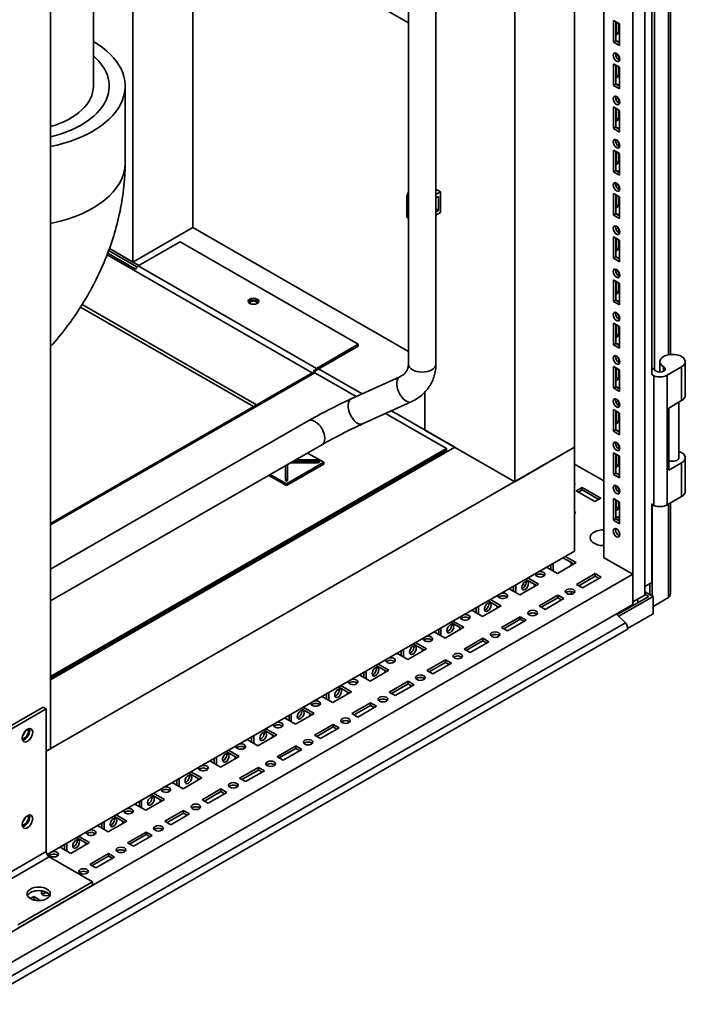
# Paper-space layout 'Sheet_1' of a CAD drawing. Units: millimetres. Extents: x 12 to 829, y 13 to 581.
# Drawn here: x 570 to 602, y 60 to 106 of the extents above; entities that cross this region are included whole.
import ezdxf

# ---------------------------------------------------------------- set-up
doc = ezdxf.new("R2010")
doc.units = ezdxf.units.MM
for name, color, linetype, lineweight in [('Symbols(OMA)', 7, 'Continuous', 25), ('Visible Edges(OMA)', 7, 'Continuous', 35), ('Visible Tangent Edges(OMA)', 7, 'Continuous', 35)]:
    doc.layers.add(name, color=color, linetype=linetype, lineweight=lineweight)
doc.styles.add('Current-BSI', font='ARIAL.TTF')

# ---------------------------------------------------------------- blocks, each defined once
blk = doc.blocks.new('Datum Identifier6')
at = {"layer": 'Symbols(OMA)', "color": 7, "linetype": 'Continuous', "lineweight": 25}
for p, q in [((555.715, 64.059), (554.467, 66.225)), ((556.148, 64.308), (554.467, 66.225)), ((554.467, 66.225), (555.282, 63.809)), ((555.282, 63.809), (556.148, 64.308)), ((555.715, 64.059), (566.803, 44.804)), ((566.803, 44.804), (571.876, 44.804))]:
    blk.add_line(p, q, dxfattribs=at)
at = {"layer": 'Symbols(OMA)'}
for p, q in [((571.876, 48.311), (581.357, 48.311)), ((571.876, 48.311), (571.876, 41.297)), ((581.357, 48.311), (581.357, 41.297)), ((571.876, 41.297), (581.357, 41.297))]:
    blk.add_line(p, q, dxfattribs=at)
at = {"layer": 'Symbols(OMA)', "color": 7, "linetype": 'Continuous', "lineweight": 25, "flags": 128}
blk.add_lwpolyline([(556.148, 64.308), (554.467, 66.225), (555.282, 63.809), (556.148, 64.308)], dxfattribs=at)
at = {"layer": 'Symbols(OMA)', "color": 7}
blk.add_solid([(556.148, 64.308), (554.467, 66.225), (555.282, 63.809), (556.148, 64.308)], dxfattribs=at)
at = {"layer": 'Symbols(OMA)', "color": 7, "insert": (574.334, 43.047), "char_height": 3.5, "attachment_point": 7, "style": 'Current-BSI'}
blk.add_mtext('E2', dxfattribs=at)

psp = doc.layouts.new('Sheet_1')

# ---------------------------------------------------------------- linework, layer by layer
at = {"layer": 'Visible Edges(OMA)'}
for p, q in [((599.731, 78.949), (599.731, 237.88)), ((599.166, 78.623), (599.166, 237.554)), ((593.579, 84.307), (593.579, 139.491)), ((596.408, 85.936), (596.408, 135.234)), ((597.787, 80.725), (597.787, 134.929)), ((600.05, 89.411), (600.05, 132.308)), ((600.933, 90.32), (600.933, 132.352)), ((571.659, 71.684), (571.659, 126.868)), ((589.858, 89.864), (589.858, 118.463)), ((588.558, 89.864), (588.558, 117.714)), ((578.377, 96.319), (578.377, 111.851)), ((578.386, 111.857), (588.558, 105.999)), ((575.548, 94.69), (575.548, 110.222)), ((573.677, 103.009), (573.677, 109.145)), ((598.246, 106.111), (598.529, 105.948)), ((598.246, 105.089), (598.246, 106.111)), ((598.352, 106.05), (598.352, 105.15)), ((598.352, 105.756), (598.388, 105.736)), ((598.388, 105.577), (598.388, 106.029)), ((598.494, 105.968), (598.494, 105.516)), ((598.529, 105.948), (598.529, 104.926)), ((598.352, 105.557), (598.388, 105.577)), ((598.494, 105.516), (598.352, 105.434)), ((598.388, 105.577), (598.494, 105.516)), ((598.246, 105.089), (598.352, 105.15)), ((598.529, 104.926), (598.246, 105.089)), ((598.352, 105.15), (598.529, 105.048)), ((598.359, 104.416), (598.472, 104.481)), ((598.388, 104.359), (598.388, 104.433)), ((598.494, 104.45), (598.494, 104.251)), ((598.246, 104.067), (598.529, 103.904)), ((598.246, 103.045), (598.246, 104.067)), ((598.352, 104.006), (598.352, 103.106)), ((598.388, 103.533), (598.388, 103.985)), ((598.494, 103.924), (598.494, 103.472)), ((598.529, 103.904), (598.529, 102.882)), ((598.352, 103.712), (598.388, 103.692)), ((598.352, 103.513), (598.388, 103.533)), ((598.494, 103.472), (598.352, 103.391)), ((598.388, 103.533), (598.494, 103.472)), ((575.177, 99.371), (575.177, 103.009)), ((598.246, 103.045), (598.352, 103.106)), ((598.529, 102.882), (598.246, 103.045)), ((598.352, 103.106), (598.529, 103.004)), ((598.359, 102.372), (598.472, 102.437)), ((598.494, 102.406), (598.494, 102.207)), ((598.246, 102.023), (598.529, 101.86)), ((598.246, 101.001), (598.246, 102.023)), ((598.352, 101.962), (598.352, 101.062)), ((598.388, 102.315), (598.388, 102.389)), ((598.388, 101.489), (598.388, 101.942)), ((598.352, 101.669), (598.388, 101.648)), ((598.352, 101.469), (598.388, 101.489)), ((598.388, 101.489), (598.494, 101.428)), ((598.494, 101.88), (598.494, 101.428)), ((598.529, 101.86), (598.529, 100.838)), ((598.246, 101.001), (598.352, 101.062)), ((598.494, 101.428), (598.352, 101.347)), ((598.352, 101.062), (598.529, 100.96)), ((598.529, 100.838), (598.246, 101.001)), ((598.359, 100.328), (598.472, 100.394)), ((598.388, 100.271), (598.388, 100.345)), ((598.494, 100.362), (598.494, 100.163)), ((598.246, 99.979), (598.529, 99.816)), ((598.246, 98.957), (598.246, 99.979)), ((598.352, 99.918), (598.352, 99.018)), ((598.352, 99.625), (598.388, 99.604)), ((598.388, 99.445), (598.388, 99.898)), ((598.494, 99.837), (598.494, 99.384)), ((598.529, 99.816), (598.529, 98.794)), ((598.352, 99.425), (598.388, 99.445)), ((598.494, 99.384), (598.352, 99.303)), ((598.388, 99.445), (598.494, 99.384)), ((598.246, 98.957), (598.352, 99.018)), ((598.529, 98.794), (598.246, 98.957)), ((598.352, 99.018), (598.529, 98.916)), ((598.359, 98.284), (598.472, 98.35)), ((598.388, 98.227), (598.388, 98.301)), ((598.494, 98.318), (598.494, 98.119)), ((588.558, 98.016), (588.488, 97.789)), ((588.488, 97.789), (588.488, 96.808)), ((588.488, 97.789), (588.558, 97.749)), ((590.079, 98.013), (589.858, 98.141)), ((589.858, 97.886), (590.079, 98.013)), ((589.858, 97.722), (589.973, 97.789)), ((589.973, 97.789), (589.973, 97.135)), ((590.079, 98.013), (590.079, 97.032)), ((598.246, 97.935), (598.529, 97.772)), ((598.246, 96.913), (598.246, 97.935)), ((598.352, 97.874), (598.352, 96.974)), ((598.388, 97.401), (598.388, 97.854)), ((598.494, 97.793), (598.494, 97.34)), ((598.529, 97.772), (598.529, 96.75)), ((598.352, 97.581), (598.388, 97.56)), ((598.352, 97.381), (598.388, 97.401)), ((598.494, 97.34), (598.352, 97.259)), ((598.388, 97.401), (598.494, 97.34)), ((589.973, 97.135), (589.858, 97.201)), ((589.973, 97.135), (589.858, 97.068)), ((589.858, 96.905), (590.079, 97.032)), ((598.246, 96.913), (598.352, 96.974)), ((598.529, 96.75), (598.246, 96.913)), ((598.352, 96.974), (598.529, 96.873)), ((588.488, 96.808), (588.558, 96.768)), ((578.377, 96.319), (575.548, 94.69)), ((578.377, 96.319), (588.558, 90.456)), ((598.246, 95.891), (598.529, 95.729)), ((598.246, 94.869), (598.246, 95.891)), ((598.359, 96.241), (598.472, 96.306)), ((598.388, 96.183), (598.388, 96.257)), ((598.494, 96.274), (598.494, 96.075)), ((577.776, 95.647), (575.796, 94.507)), ((586.19, 90.802), (577.776, 95.647)), ((598.352, 95.83), (598.352, 94.931)), ((598.352, 95.537), (598.388, 95.517)), ((598.388, 95.358), (598.388, 95.81)), ((598.494, 95.749), (598.494, 95.297)), ((598.529, 95.729), (598.529, 94.707)), ((575.673, 94.355), (574.354, 95.115)), ((575.737, 94.459), (574.397, 95.231)), ((574.434, 95.332), (575.831, 94.528)), ((575.548, 94.69), (574.434, 95.332)), ((598.352, 95.337), (598.388, 95.358)), ((598.494, 95.297), (598.352, 95.215)), ((598.388, 95.358), (598.494, 95.297)), ((598.246, 94.869), (598.352, 94.931)), ((598.529, 94.707), (598.246, 94.869)), ((598.352, 94.931), (598.529, 94.829)), ((598.359, 94.197), (598.472, 94.262)), ((598.388, 94.139), (598.388, 94.214)), ((598.494, 94.23), (598.494, 94.032)), ((598.246, 93.848), (598.529, 93.685)), ((598.246, 92.826), (598.246, 93.848)), ((598.352, 93.786), (598.352, 92.887)), ((598.388, 93.314), (598.388, 93.766)), ((598.494, 93.705), (598.494, 93.253)), ((598.529, 93.685), (598.529, 92.663)), ((598.352, 93.493), (598.388, 93.473)), ((598.352, 93.293), (598.388, 93.314)), ((598.494, 93.253), (598.352, 93.171)), ((598.388, 93.314), (598.494, 93.253)), ((598.246, 92.826), (598.352, 92.887)), ((598.529, 92.663), (598.246, 92.826)), ((598.352, 92.887), (598.529, 92.785)), ((598.359, 92.153), (598.472, 92.218)), ((598.388, 92.096), (598.388, 92.17)), ((598.494, 92.187), (598.494, 91.988)), ((598.246, 91.804), (598.529, 91.641)), ((598.246, 90.782), (598.246, 91.804)), ((598.352, 91.743), (598.352, 90.843)), ((598.388, 91.27), (598.388, 91.722)), ((598.352, 91.449), (598.388, 91.429)), ((598.352, 91.25), (598.388, 91.27)), ((598.388, 91.27), (598.494, 91.209)), ((598.494, 91.661), (598.494, 91.209)), ((598.529, 91.641), (598.529, 90.619)), ((584.21, 89.662), (586.19, 90.802)), ((586.19, 90.802), (586.19, 90.72)), ((598.246, 90.782), (598.352, 90.843)), ((598.529, 90.619), (598.246, 90.782)), ((598.494, 91.209), (598.352, 91.127)), ((598.352, 90.843), (598.529, 90.741)), ((584.21, 89.58), (586.19, 90.72)), ((598.359, 90.109), (598.472, 90.174)), ((598.388, 90.052), (598.388, 90.126)), ((598.494, 90.143), (598.494, 89.944)), ((600.438, 89.49), (600.438, 89.98)), ((601.638, 88.386), (601.638, 89.98)), ((571.659, 82.338), (584.04, 89.468)), ((586.096, 88.331), (584.14, 89.458)), ((584.316, 89.641), (586.372, 88.457)), ((598.246, 89.76), (598.529, 89.597)), ((598.246, 88.738), (598.246, 89.76)), ((598.352, 89.699), (598.352, 88.799)), ((598.352, 89.405), (598.388, 89.385)), ((598.388, 89.226), (598.388, 89.678)), ((598.494, 89.617), (598.494, 89.165)), ((598.529, 89.597), (598.529, 88.575)), ((600.147, 89.312), (600.031, 89.4)), ((600.05, 89.693), (600.26, 89.532)), ((601.462, 89.736), (600.783, 89.344)), ((585.854, 88.221), (588.155, 89.271)), ((598.352, 89.206), (598.388, 89.226)), ((598.494, 89.165), (598.352, 89.083)), ((598.388, 89.226), (598.494, 89.165)), ((600.147, 83.181), (600.147, 89.312)), ((589.337, 86.75), (589.337, 88.542)), ((598.246, 88.738), (598.352, 88.799)), ((598.529, 88.575), (598.246, 88.738)), ((598.352, 88.799), (598.529, 88.697)), ((586.394, 87.038), (588.695, 88.088)), ((598.359, 88.065), (598.472, 88.13)), ((598.388, 88.008), (598.388, 88.082)), ((598.494, 88.099), (598.494, 87.9)), ((600.853, 87.79), (601.462, 88.141)), ((601.338, 85.443), (601.338, 88.07)), ((590.362, 85.875), (587.481, 87.534)), ((587.757, 87.66), (590.751, 85.936)), ((598.246, 87.716), (598.529, 87.553)), ((598.246, 86.694), (598.246, 87.716)), ((598.352, 87.655), (598.352, 86.755)), ((598.388, 87.182), (598.388, 87.634)), ((598.494, 87.573), (598.494, 87.121)), ((598.529, 87.553), (598.529, 86.531)), ((600.853, 84.847), (600.853, 87.79)), ((571.659, 80.173), (583.828, 87.181)), ((598.352, 87.361), (598.388, 87.341)), ((598.352, 87.162), (598.388, 87.182)), ((598.494, 87.121), (598.352, 87.04)), ((598.388, 87.182), (598.494, 87.121)), ((593.579, 84.307), (589.337, 86.75)), ((598.246, 86.694), (598.352, 86.755)), ((598.529, 86.531), (598.246, 86.694)), ((598.352, 86.755), (598.529, 86.653)), ((571.447, 71.562), (596.408, 85.936)), ((571.659, 78.673), (584.476, 86.054)), ((571.659, 74.941), (590.751, 85.936)), ((571.659, 75.104), (590.362, 85.875)), ((571.659, 75.023), (590.362, 85.793)), ((583.799, 85.664), (584.564, 85.224)), ((590.362, 85.793), (590.362, 85.875)), ((596.408, 85.936), (593.579, 84.307)), ((596.408, 81.03), (596.408, 85.936)), ((596.408, 85.936), (596.408, 81.03)), ((598.246, 85.672), (598.529, 85.509)), ((598.246, 84.65), (598.246, 85.672)), ((598.359, 86.021), (598.472, 86.087)), ((598.388, 85.964), (598.388, 86.038)), ((598.494, 86.055), (598.494, 85.856)), ((584.564, 85.224), (582.796, 84.206)), ((584.302, 85.195), (582.984, 85.195)), ((584.302, 85.277), (583.126, 85.277)), ((583.226, 85.334), (584.302, 85.334)), ((584.302, 85.334), (584.352, 85.305)), ((584.352, 85.305), (584.302, 85.277)), ((584.302, 85.195), (584.302, 85.277)), ((584.352, 85.224), (584.302, 85.195)), ((584.352, 85.224), (584.352, 85.305)), ((584.564, 85.142), (584.564, 85.224)), ((598.352, 85.611), (598.352, 84.711)), ((598.352, 85.318), (598.388, 85.297)), ((598.388, 85.138), (598.388, 85.591)), ((598.494, 85.53), (598.494, 85.077)), ((598.529, 85.509), (598.529, 84.487)), ((601.462, 85.198), (600.853, 84.847)), ((601.638, 83.848), (601.638, 85.443)), ((582.746, 84.438), (582.746, 85.058)), ((582.796, 84.124), (584.564, 85.142)), ((582.846, 85.115), (582.846, 84.438)), ((596.408, 85.144), (597.787, 84.35)), ((598.352, 85.118), (598.388, 85.138)), ((598.494, 85.077), (598.352, 84.996)), ((598.388, 85.138), (598.494, 85.077)), ((581.96, 84.605), (582.796, 84.124)), ((582.796, 84.206), (582.031, 84.646)), ((582.746, 84.357), (582.746, 84.438)), ((582.796, 84.41), (582.746, 84.438)), ((582.796, 84.328), (582.746, 84.357)), ((582.846, 84.438), (582.796, 84.41)), ((582.796, 84.328), (582.796, 84.41)), ((582.846, 84.357), (582.796, 84.328)), ((582.846, 84.357), (582.846, 84.438)), ((598.246, 84.65), (598.352, 84.711)), ((598.529, 84.487), (598.246, 84.65)), ((598.352, 84.711), (598.529, 84.609)), ((582.796, 84.124), (582.796, 84.206)), ((596.487, 83.876), (596.77, 84.038)), ((597.371, 83.367), (596.487, 83.876)), ((596.77, 83.916), (596.594, 83.814)), ((596.77, 84.038), (597.654, 83.529)), ((596.77, 84.038), (596.77, 83.916)), ((597.548, 83.468), (596.77, 83.916)), ((598.359, 83.977), (598.472, 84.043)), ((598.388, 83.92), (598.388, 83.994)), ((598.494, 84.011), (598.494, 83.812)), ((586.421, 83.524), (586.492, 83.483)), ((597.654, 83.529), (597.371, 83.367)), ((598.246, 83.506), (598.529, 83.343)), ((598.246, 82.484), (598.246, 83.506)), ((598.352, 83.444), (598.352, 82.545)), ((598.388, 83.094), (598.388, 83.424)), ((598.494, 83.363), (598.494, 83.033)), ((598.529, 83.343), (598.529, 82.321)), ((600.783, 83.213), (601.462, 83.604)), ((585.883, 83.214), (585.954, 83.173)), ((596.408, 82.883), (596.47, 82.847)), ((598.352, 83.074), (598.388, 83.094)), ((598.494, 83.033), (598.352, 82.952)), ((598.388, 83.094), (598.494, 83.033)), ((600.031, 83.269), (600.147, 83.181)), ((600.05, 79.539), (600.05, 83.255)), ((600.067, 78.912), (600.067, 83.241)), ((600.933, 79.022), (600.933, 83.299)), ((596.47, 82.847), (596.408, 82.812)), ((597.78, 82.594), (597.787, 82.598)), ((597.78, 82.594), (597.787, 82.59)), ((598.246, 82.484), (598.352, 82.545)), ((598.529, 82.321), (598.246, 82.484)), ((598.352, 82.545), (598.529, 82.443)), ((584.076, 82.091), (584.005, 82.132)), ((571.489, 66.68), (596.408, 81.03)), ((596.372, 80.419), (595.86, 80.714)), ((595.966, 80.776), (596.479, 80.481)), ((597.787, 80.733), (597.78, 80.729)), ((599.166, 79.931), (597.78, 80.729)), ((595.595, 79.972), (595.082, 80.267)), ((595.294, 80.145), (595.294, 80.389)), ((595.4, 80.45), (595.4, 80.084)), ((596.479, 80.481), (595.595, 79.972)), ((596.252, 80.488), (596.252, 80.35)), ((520.535, 34.651), (599.166, 79.931)), ((594.604, 79.401), (594.092, 79.696)), ((594.198, 79.758), (594.711, 79.463)), ((596.496, 79.452), (597.38, 79.961)), ((597.38, 79.839), (596.603, 79.391)), ((597.663, 79.798), (596.779, 79.29)), ((597.38, 79.961), (597.663, 79.798)), ((597.38, 79.961), (597.38, 79.839)), ((597.557, 79.737), (597.38, 79.839)), ((599.166, 78.5), (599.166, 79.931)), ((593.827, 78.954), (593.314, 79.249)), ((593.526, 79.127), (593.526, 79.371)), ((593.633, 79.432), (593.633, 79.066)), ((594.711, 79.463), (593.827, 78.954)), ((594.077, 79.387), (593.958, 79.455)), ((594.516, 79.351), (594.516, 79.452)), ((596.779, 79.29), (596.496, 79.452)), ((599.731, 79.356), (600.05, 79.539)), ((599.961, 78.973), (599.961, 79.488)), ((592.837, 78.383), (592.324, 78.678)), ((592.43, 78.74), (592.943, 78.445)), ((594.729, 78.434), (595.612, 78.943)), ((595.612, 78.821), (594.835, 78.373)), ((595.895, 78.781), (595.011, 78.272)), ((595.612, 78.943), (595.895, 78.781)), ((595.612, 78.943), (595.612, 78.821)), ((595.789, 78.719), (595.612, 78.821)), ((596.252, 79.119), (596.252, 78.991)), ((599.908, 78.882), (598.419, 78.024)), ((600.12, 78.882), (598.497, 77.947)), ((599.166, 78.623), (599.731, 78.949)), ((599.399, 78.589), (599.399, 78.757)), ((599.731, 79.106), (600.12, 78.882)), ((599.731, 78.984), (599.908, 78.882)), ((600.12, 78.064), (600.12, 78.882)), ((600.12, 78.411), (600.845, 78.828)), ((520.535, 33.22), (599.166, 78.5)), ((592.059, 77.936), (591.547, 78.231)), ((591.759, 78.109), (591.759, 78.353)), ((591.865, 78.414), (591.865, 78.048)), ((592.943, 78.445), (592.059, 77.936)), ((592.749, 78.333), (592.749, 78.434)), ((595.011, 78.272), (594.729, 78.434)), ((592.961, 77.416), (593.845, 77.925)), ((593.845, 77.803), (593.067, 77.355)), ((594.128, 77.763), (593.244, 77.254)), ((593.845, 77.925), (594.128, 77.763)), ((593.845, 77.925), (593.845, 77.803)), ((594.021, 77.701), (593.845, 77.803)), ((598.806, 77.638), (598.39, 78.053)), ((598.907, 77.365), (600.12, 78.064)), ((520.234, 32.022), (598.864, 77.302)), ((589.991, 77.091), (589.991, 77.335)), ((590.097, 77.396), (590.097, 77.03)), ((591.175, 77.427), (590.291, 76.918)), ((591.069, 77.365), (590.556, 77.66)), ((590.663, 77.722), (591.175, 77.427)), ((590.981, 77.315), (590.981, 77.416)), ((593.244, 77.254), (592.961, 77.416)), ((590.291, 76.918), (589.779, 77.213)), ((591.193, 76.398), (592.077, 76.907)), ((592.077, 76.907), (592.36, 76.745)), ((592.077, 76.907), (592.077, 76.785)), ((588.329, 76.378), (588.329, 76.012)), ((589.408, 76.409), (588.524, 75.9)), ((589.301, 76.347), (588.788, 76.642)), ((588.895, 76.704), (589.408, 76.409)), ((589.213, 76.297), (589.213, 76.398)), ((591.476, 76.236), (591.193, 76.398)), ((592.077, 76.785), (591.299, 76.337)), ((592.36, 76.745), (591.476, 76.236)), ((592.253, 76.683), (592.077, 76.785)), ((588.524, 75.9), (588.011, 76.195)), ((588.223, 76.073), (588.223, 76.317)), ((589.425, 75.38), (590.309, 75.889)), ((590.309, 75.889), (590.592, 75.727)), ((590.309, 75.889), (590.309, 75.767)), ((587.533, 75.329), (587.021, 75.625)), ((587.127, 75.686), (587.64, 75.391)), ((590.309, 75.767), (589.532, 75.319)), ((590.592, 75.727), (589.708, 75.218)), ((590.485, 75.665), (590.309, 75.767)), ((586.756, 74.882), (586.243, 75.177)), ((586.455, 75.055), (586.455, 75.299)), ((586.561, 75.36), (586.561, 74.994)), ((587.64, 75.391), (586.756, 74.882)), ((587.445, 75.279), (587.445, 75.38)), ((589.708, 75.218), (589.425, 75.38)), ((585.766, 74.311), (585.253, 74.607)), ((585.359, 74.668), (585.872, 74.373)), ((587.657, 74.362), (588.541, 74.871)), ((588.541, 74.749), (587.764, 74.301)), ((588.824, 74.709), (587.94, 74.2)), ((588.541, 74.871), (588.824, 74.709)), ((588.541, 74.871), (588.541, 74.749)), ((588.718, 74.647), (588.541, 74.749)), ((584.988, 73.864), (584.475, 74.159)), ((584.688, 74.037), (584.688, 74.281)), ((584.794, 74.342), (584.794, 73.976)), ((585.872, 74.373), (584.988, 73.864)), ((585.678, 74.261), (585.678, 74.362)), ((587.94, 74.2), (587.657, 74.362)), ((567.77, 71.611), (571.306, 73.647)), ((567.912, 71.529), (571.447, 73.565)), ((571.306, 73.647), (571.447, 73.565)), ((571.447, 73.565), (571.447, 66.82)), ((583.998, 73.293), (583.485, 73.589)), ((583.592, 73.65), (584.104, 73.355)), ((585.89, 73.344), (586.774, 73.853)), ((586.774, 73.731), (585.996, 73.283)), ((587.056, 73.691), (586.173, 73.182)), ((586.774, 73.853), (587.056, 73.691)), ((586.774, 73.853), (586.774, 73.731)), ((586.95, 73.629), (586.774, 73.731)), ((583.22, 72.846), (582.708, 73.141)), ((582.92, 73.019), (582.92, 73.263)), ((583.026, 73.324), (583.026, 72.958)), ((584.104, 73.355), (583.22, 72.846)), ((583.91, 73.243), (583.91, 73.344)), ((586.173, 73.182), (585.89, 73.344)), ((581.824, 72.632), (582.336, 72.337)), ((584.122, 72.326), (585.006, 72.835)), ((585.006, 72.713), (584.228, 72.265)), ((585.289, 72.673), (584.405, 72.164)), ((585.006, 72.835), (585.289, 72.673)), ((585.006, 72.835), (585.006, 72.713)), ((585.182, 72.611), (585.006, 72.713)), ((581.152, 72.001), (581.152, 72.245)), ((581.258, 72.306), (581.258, 71.94)), ((582.336, 72.337), (581.453, 71.828)), ((582.23, 72.275), (581.717, 72.571)), ((582.142, 72.225), (582.142, 72.326)), ((584.405, 72.164), (584.122, 72.326)), ((571.659, 71.684), (571.447, 71.562)), ((581.453, 71.828), (580.94, 72.123)), ((582.354, 71.308), (583.238, 71.817)), ((583.238, 71.695), (582.461, 71.247)), ((583.238, 71.817), (583.521, 71.655)), ((583.238, 71.817), (583.238, 71.695)), ((583.414, 71.593), (583.238, 71.695)), ((579.384, 70.983), (579.384, 71.227)), ((579.49, 71.288), (579.49, 70.922)), ((580.569, 71.319), (579.685, 70.81)), ((580.462, 71.257), (579.95, 71.553)), ((580.056, 71.614), (580.569, 71.319)), ((580.374, 71.207), (580.374, 71.308)), ((582.637, 71.146), (582.354, 71.308)), ((583.521, 71.655), (582.637, 71.146)), ((579.685, 70.81), (579.172, 71.105)), ((580.586, 70.29), (581.47, 70.799)), ((581.47, 70.799), (581.753, 70.637)), ((581.47, 70.799), (581.47, 70.677)), ((578.801, 70.301), (577.917, 69.792)), ((578.694, 70.239), (578.182, 70.535)), ((578.288, 70.596), (578.801, 70.301)), ((578.607, 70.189), (578.607, 70.29)), ((580.869, 70.128), (580.586, 70.29)), ((581.47, 70.677), (580.693, 70.229)), ((581.753, 70.637), (580.869, 70.128)), ((581.647, 70.575), (581.47, 70.677)), ((577.917, 69.792), (577.404, 70.087)), ((577.617, 69.965), (577.617, 70.209)), ((577.723, 70.27), (577.723, 69.904)), ((576.927, 69.221), (576.414, 69.517)), ((576.521, 69.578), (577.033, 69.283)), ((578.819, 69.272), (579.703, 69.781)), ((579.703, 69.659), (578.925, 69.211)), ((579.985, 69.619), (579.101, 69.11)), ((579.703, 69.781), (579.985, 69.619)), ((579.703, 69.781), (579.703, 69.659)), ((579.879, 69.557), (579.703, 69.659)), ((576.149, 68.774), (575.637, 69.069)), ((575.849, 68.947), (575.849, 69.191)), ((575.955, 69.252), (575.955, 68.886)), ((577.033, 69.283), (576.149, 68.774)), ((576.839, 69.171), (576.839, 69.272)), ((579.101, 69.11), (578.819, 69.272)), ((575.159, 68.203), (574.646, 68.499)), ((574.753, 68.56), (575.265, 68.265)), ((577.051, 68.254), (577.935, 68.763)), ((577.935, 68.641), (577.157, 68.193)), ((578.218, 68.601), (577.334, 68.092)), ((577.935, 68.763), (578.218, 68.601)), ((577.935, 68.763), (577.935, 68.641)), ((578.111, 68.539), (577.935, 68.641)), ((574.382, 67.756), (573.869, 68.051)), ((574.081, 67.929), (574.081, 68.173)), ((574.187, 68.234), (574.187, 67.868)), ((575.265, 68.265), (574.382, 67.756)), ((575.071, 68.153), (575.071, 68.254)), ((577.334, 68.092), (577.051, 68.254)), ((572.985, 67.542), (573.498, 67.247)), ((575.283, 67.237), (576.167, 67.746)), ((576.167, 67.623), (575.39, 67.175)), ((576.45, 67.583), (575.566, 67.074)), ((576.167, 67.746), (576.45, 67.583)), ((576.167, 67.746), (576.167, 67.623)), ((576.343, 67.521), (576.167, 67.623)), ((572.614, 66.738), (572.101, 67.033)), ((572.313, 66.911), (572.313, 67.155)), ((572.419, 67.216), (572.419, 66.85)), ((573.498, 67.247), (572.614, 66.738)), ((573.391, 67.185), (572.879, 67.481)), ((573.303, 67.135), (573.303, 67.236)), ((575.566, 67.074), (575.283, 67.237)), ((571.588, 66.575), (573.639, 65.395)), ((573.515, 66.219), (574.399, 66.728)), ((574.399, 66.605), (573.622, 66.157)), ((574.682, 66.565), (573.798, 66.056)), ((574.399, 66.728), (574.682, 66.565)), ((574.399, 66.728), (574.399, 66.605)), ((574.576, 66.503), (574.399, 66.605)), ((573.798, 66.056), (573.515, 66.219)), ((570.104, 63.359), (573.639, 65.395)), ((573.639, 65.231), (570.104, 63.195)), ((573.639, 65.395), (573.639, 65.231)), ((570.705, 64.6), (570.864, 64.692)), ((570.864, 64.569), (570.827, 64.548)), ((570.864, 64.692), (571.147, 64.529)), ((570.864, 64.692), (570.864, 64.569)), ((570.951, 64.519), (570.864, 64.569)), ((571.147, 64.529), (571.111, 64.508))]:
    psp.add_line(p, q, dxfattribs=at)
at = {"layer": 'Visible Edges(OMA)', "flags": 128}
for points in [[(575.177, 99.371), (575.176, 99.214), (575.172, 99.058), (575.166, 98.902), (575.158, 98.747), (575.148, 98.593), (575.136, 98.44), (575.121, 98.287), (575.105, 98.135), (575.086, 97.984), (575.066, 97.833), (575.043, 97.683), (575.019, 97.534), (574.993, 97.385), (574.965, 97.237), (574.935, 97.09), (574.903, 96.943), (574.87, 96.797), (574.835, 96.651), (574.798, 96.506), (574.76, 96.362), (574.72, 96.218), (574.679, 96.075), (574.636, 95.933), (574.591, 95.791), (574.545, 95.65), (574.497, 95.509), (574.448, 95.37), (574.397, 95.23), (574.345, 95.092), (574.291, 94.954), (574.236, 94.816), (574.18, 94.68), (574.121, 94.544), (574.062, 94.408), (574.001, 94.273), (573.939, 94.139), (573.875, 94.006), (573.81, 93.873), (573.744, 93.741), (573.676, 93.61), (573.607, 93.479), (573.537, 93.349), (573.465, 93.22), (573.392, 93.092), (573.318, 92.964), (573.242, 92.837), (573.165, 92.711), (573.087, 92.586), (573.007, 92.462), (572.926, 92.338), (572.844, 92.215), (572.761, 92.093), (572.676, 91.972), (572.59, 91.852), (572.503, 91.733), (572.414, 91.614), (572.324, 91.496), (572.233, 91.38), (572.141, 91.264), (572.047, 91.149), (571.952, 91.036), (571.856, 90.923), (571.758, 90.811), (571.659, 90.7)], [(588.155, 89.271), (588.206, 89.296), (588.253, 89.323), (588.297, 89.352), (588.336, 89.383), (588.372, 89.415), (588.404, 89.448), (588.433, 89.483), (588.459, 89.519), (588.481, 89.556), (588.501, 89.595), (588.518, 89.635), (588.532, 89.677), (588.543, 89.72), (588.551, 89.766), (588.556, 89.814), (588.558, 89.864)], [(588.695, 88.088), (588.758, 88.118), (588.821, 88.15), (588.882, 88.185), (588.942, 88.221), (589.001, 88.259), (589.059, 88.299), (589.115, 88.341), (589.17, 88.385), (589.223, 88.431), (589.274, 88.479), (589.324, 88.529), (589.372, 88.58), (589.418, 88.633), (589.462, 88.688), (589.503, 88.744), (589.543, 88.802), (589.581, 88.862), (589.616, 88.922), (589.649, 88.984), (589.68, 89.047), (589.708, 89.111), (589.734, 89.177), (589.758, 89.243), (589.779, 89.31), (589.797, 89.378), (589.813, 89.446), (589.827, 89.515), (589.838, 89.584), (589.847, 89.654), (589.853, 89.724), (589.856, 89.794), (589.858, 89.864)], [(583.828, 87.181), (583.883, 87.212), (583.939, 87.244), (583.996, 87.277), (584.055, 87.309), (584.114, 87.342), (584.175, 87.376), (584.236, 87.409), (584.299, 87.443), (584.362, 87.477), (584.426, 87.512), (584.491, 87.546), (584.556, 87.581), (584.622, 87.615), (584.688, 87.65), (584.755, 87.684), (584.821, 87.719), (584.888, 87.753), (584.955, 87.787), (585.022, 87.821), (585.089, 87.854), (585.156, 87.887), (585.222, 87.92), (585.288, 87.953), (585.354, 87.985), (585.419, 88.016), (585.484, 88.048), (585.548, 88.078), (585.611, 88.108), (585.673, 88.137), (585.734, 88.166), (585.795, 88.194), (585.854, 88.221)], [(584.476, 86.054), (584.527, 86.083), (584.579, 86.113), (584.632, 86.143), (584.687, 86.174), (584.743, 86.205), (584.8, 86.236), (584.858, 86.268), (584.917, 86.3), (584.978, 86.332), (585.038, 86.365), (585.1, 86.398), (585.162, 86.43), (585.225, 86.463), (585.288, 86.496), (585.351, 86.529), (585.415, 86.562), (585.479, 86.595), (585.543, 86.627), (585.607, 86.659), (585.671, 86.691), (585.734, 86.723), (585.797, 86.755), (585.86, 86.785), (585.923, 86.816), (585.985, 86.846), (586.046, 86.875), (586.106, 86.904), (586.166, 86.933), (586.224, 86.96), (586.282, 86.987), (586.339, 87.013), (586.394, 87.038)]]:
    psp.add_lwpolyline(points, dxfattribs=at)
at = {"layer": 'Visible Edges(OMA)'}
for centre, major_axis, ratio, start_param, end_param in [((569.927, 103.009), (5.25, 0), 0.575862, 5.048675, 7.058379), ((598.352, 104.923), (0.112, 0.195), 0.578093, 5.771638, 6.794732), ((598.246, 104.985), (0.112, 0.195), 0.578093, 5.771638, 5.793333), ((569.927, 103.009), (4.5, 0), 0.575862, 5.107576, 6.868871), ((569.927, 103.009), (4.5, 0), 0.575862, 5.107576, 6.868871), ((598.494, 104.435), (0.112, -0.195), 0.578093, 3.631445, 5.793333), ((569.927, 103.009), (3.75, 0), 0.575862, 5.192611, 6.283185), ((598.352, 102.88), (0.112, 0.195), 0.578093, 5.771638, 6.794732), ((598.246, 102.941), (0.112, 0.195), 0.578093, 5.771638, 5.793333), ((598.494, 102.391), (0.112, -0.195), 0.578093, 3.631445, 5.793333), ((598.352, 100.836), (0.112, 0.195), 0.578093, 5.771638, 6.794732), ((598.246, 100.897), (0.112, 0.195), 0.578093, 5.771638, 5.793333), ((598.494, 100.347), (0.112, -0.195), 0.578093, 3.631445, 5.793333), ((598.352, 98.792), (0.112, 0.195), 0.578093, 5.771638, 6.794732), ((598.246, 98.853), (0.112, 0.195), 0.578093, 5.771638, 5.793333), ((598.494, 98.303), (0.112, -0.195), 0.578093, 3.631445, 5.793333), ((598.352, 96.748), (0.112, 0.195), 0.578093, 5.771638, 6.794732), ((598.246, 96.809), (0.112, 0.195), 0.578093, 5.771638, 5.793333), ((598.494, 96.259), (0.112, -0.195), 0.578093, 3.631445, 5.793333), ((575.796, 94.344), (-0.1, -0.173), 0.578093, 3.925057, 4.972255), ((598.352, 94.704), (0.112, 0.195), 0.578093, 5.771638, 6.794732), ((598.246, 94.765), (0.112, 0.195), 0.578093, 5.771638, 5.793333), ((598.494, 94.215), (0.112, -0.195), 0.578093, 3.631445, 5.793333), ((581.24, 92.756), (0.25, 0), 0.575862, 0.287899, 2.853693), ((581.24, 92.756), (-0.165, 0), 0.575862, 2.812984, 6.611794), ((598.352, 92.66), (0.112, 0.195), 0.578093, 5.771638, 6.794732), ((598.246, 92.721), (0.112, 0.195), 0.578093, 5.771638, 5.793333), ((598.494, 92.172), (0.112, -0.195), 0.578093, 3.631445, 5.793333), ((598.352, 90.616), (0.112, 0.195), 0.578093, 5.771638, 6.794732), ((598.246, 90.677), (0.112, 0.195), 0.578093, 5.771638, 5.793333), ((601.038, 89.98), (-0.6, 0), 0.575862, 2.356194, 7.068583), ((598.494, 90.128), (0.112, -0.195), 0.578093, 3.631445, 5.793333), ((584.14, 89.295), (-0.1, 0.173), 0.578093, 5.499721, 6.283185), ((584.21, 89.498), (0.1, 0.173), 0.578093, 0.783464, 2.007007), ((584.21, 89.498), (0.0499, 0.0867), 0.578093, 0.783464, 2.34657), ((600.437, 89.634), (0.25, 0), 0.575862, 3.926991, 7.068583), ((600.431, 89.547), (-0.497, 0), 0.575862, 0.960908, 2.356194), ((598.352, 88.573), (0.112, 0.195), 0.578093, 5.771638, 6.794732), ((598.246, 88.634), (0.112, 0.195), 0.578093, 5.771638, 5.793333), ((598.494, 88.084), (0.112, -0.195), 0.578093, 3.631445, 5.793333), ((601.038, 88.386), (0.6, 0), 0.575862, 5.497787, 6.283185), ((598.352, 86.529), (0.112, 0.195), 0.578093, 5.771638, 6.794732), ((598.246, 86.59), (0.112, 0.195), 0.578093, 5.771638, 5.793333), ((598.494, 86.04), (0.112, -0.195), 0.578093, 3.631445, 5.793333), ((601.038, 85.443), (0.6, 0), 0.575862, 5.497787, 7.330383), ((601.038, 85.443), (0.3, 0), 0.575862, 4.047723, 6.283185), ((596.196, 84.206), (0.225, 0), 0.575862, 5.943348, 6.623022), ((598.352, 84.485), (0.112, 0.195), 0.578093, 5.771638, 6.794732), ((598.246, 84.546), (0.112, 0.195), 0.578093, 5.771638, 5.793333), ((598.494, 83.996), (0.112, -0.195), 0.578093, 3.631445, 5.793333), ((601.038, 83.848), (0.6, 0), 0.575862, 5.497787, 6.283185), ((600.431, 83.415), (0.497, 0), 0.575862, 4.1025, 5.497787), ((598.352, 82.441), (0.112, 0.195), 0.578093, 5.123549, 7.06665), ((598.246, 82.502), (0.112, 0.195), 0.578093, 5.123549, 5.793333), ((597.787, 81.661), (-0.65, 0), 0.575862, 4.712389, 7.853982), ((598.494, 81.952), (0.112, -0.195), 0.578093, 3.631445, 5.793333), ((594.782, 79.931), (0.225, 0), 0.575862, 2.832077, 8.163498), ((593.968, 79.459), (0.112, 0.195), 0.578093, 3.631445, 5.793333), ((594.782, 79.808), (-0.225, 0), 0.575862, 3.634548, 5.79023), ((593.014, 78.913), (0.225, 0), 0.575862, 2.832077, 8.163498), ((593.014, 78.79), (-0.225, 0), 0.575862, 3.634548, 5.79023), ((596.196, 78.994), (-0.225, 0), 0.575862, 3.634548, 5.79023), ((600.633, 79.196), (-0.212, 0.367), 0.576978, 3.140626, 3.926024), ((592.201, 78.441), (0.112, 0.195), 0.578093, 3.631445, 5.793333), ((593.544, 78.187), (0.8, 0), 0.575862, 2.686034, 2.741096), ((591.246, 77.895), (0.225, 0), 0.575862, 2.832077, 8.163498), ((591.246, 77.772), (-0.225, 0), 0.575862, 3.634548, 5.79023), ((594.428, 77.976), (-0.225, 0), 0.575862, 3.634548, 5.79023), ((590.433, 77.423), (0.112, 0.195), 0.578093, 3.631445, 5.793333), ((598.752, 77.497), (0.112, -0.195), 0.578093, 0, 2.009062), ((589.478, 76.877), (0.225, 0), 0.575862, 2.832077, 8.163498), ((589.478, 76.754), (-0.225, 0), 0.575862, 3.634548, 5.79023), ((592.66, 76.958), (-0.225, 0), 0.575862, 3.634548, 5.79023), ((588.665, 76.405), (0.112, 0.195), 0.578093, 3.631445, 5.793333), ((587.711, 75.859), (0.225, 0), 0.575862, 2.832077, 8.163498), ((590.892, 75.94), (-0.225, 0), 0.575862, 3.634548, 5.79023), ((586.897, 75.387), (0.112, 0.195), 0.578093, 3.631445, 5.793333), ((587.711, 75.736), (-0.225, 0), 0.575862, 3.634548, 5.79023), ((585.943, 74.841), (0.225, 0), 0.575862, 2.832077, 8.163498), ((589.125, 74.922), (-0.225, 0), 0.575862, 3.634548, 5.79023), ((585.13, 74.369), (0.112, 0.195), 0.578093, 3.631445, 5.793333), ((585.943, 74.718), (-0.225, 0), 0.575862, 3.634548, 5.79023), ((587.357, 73.904), (-0.225, 0), 0.575862, 3.634548, 5.79023), ((584.175, 73.823), (0.225, 0), 0.575862, 2.832077, 8.163498), ((584.175, 73.7), (-0.225, 0), 0.575862, 3.634548, 5.79023), ((583.362, 73.351), (0.112, 0.195), 0.578093, 3.631445, 5.793333), ((570.422, 72.402), (0.175, 0.303), 0.578093, 3.556693, 5.868085), ((582.407, 72.805), (0.225, 0), 0.575862, 2.832077, 8.163498), ((582.407, 72.682), (-0.225, 0), 0.575862, 3.634548, 5.79023), ((585.589, 72.886), (-0.225, 0), 0.575862, 3.634548, 5.79023), ((570.422, 72.402), (0.13, 0.225), 0.578093, 3.311294, 6.113484), ((570.28, 72.483), (0.13, 0.225), 0.578093, 4.258533, 5.166245), ((581.594, 72.333), (0.112, 0.195), 0.578093, 3.631445, 5.793333), ((580.639, 71.787), (0.225, 0), 0.575862, 2.832077, 8.163498), ((580.639, 71.664), (-0.225, 0), 0.575862, 3.634548, 5.79023), ((583.821, 71.868), (-0.225, 0), 0.575862, 3.634548, 5.79023), ((579.826, 71.315), (0.112, 0.195), 0.578093, 3.631445, 5.793333), ((578.872, 70.769), (0.225, 0), 0.575862, 2.832077, 8.163498), ((578.872, 70.646), (-0.225, 0), 0.575862, 3.634548, 5.79023), ((582.054, 70.85), (-0.225, 0), 0.575862, 3.634548, 5.79023), ((578.059, 70.297), (0.112, 0.195), 0.578093, 3.631445, 5.793333), ((577.104, 69.751), (0.225, 0), 0.575862, 2.832077, 8.163498), ((580.286, 69.832), (-0.225, 0), 0.575862, 3.634548, 5.79023), ((576.291, 69.279), (0.112, 0.195), 0.578093, 3.631445, 5.793333), ((577.104, 69.628), (-0.225, 0), 0.575862, 3.634548, 5.79023), ((578.518, 68.814), (-0.225, 0), 0.575862, 3.634548, 5.79023), ((570.422, 68.314), (0.13, 0.225), 0.578093, 3.311294, 6.113484), ((570.422, 68.314), (0.175, 0.303), 0.578093, 3.556693, 5.868085), ((570.28, 68.396), (0.13, 0.225), 0.578093, 4.258533, 5.166245), ((575.336, 68.733), (0.225, 0), 0.575862, 2.832077, 8.163498), ((575.336, 68.61), (-0.225, 0), 0.575862, 3.634548, 5.79023), ((574.523, 68.261), (0.112, 0.195), 0.578093, 3.631445, 5.793333), ((573.568, 67.715), (0.225, 0), 0.575862, 2.832077, 8.163498), ((573.568, 67.592), (-0.225, 0), 0.575862, 3.634548, 5.79023), ((576.75, 67.796), (-0.225, 0), 0.575862, 3.634548, 5.79023), ((572.755, 67.243), (0.112, 0.195), 0.578093, 3.631445, 5.793333), ((571.588, 66.739), (0.1, -0.173), 0.578093, 3.928925, 5.499721), ((571.801, 66.697), (0.225, 0), 0.575862, 2.832077, 8.163498), ((571.801, 66.574), (-0.225, 0), 0.575862, 3.634548, 5.79023), ((574.983, 66.778), (-0.225, 0), 0.575862, 3.634548, 5.79023), ((573.215, 65.76), (-0.225, 0), 0.575862, 3.634548, 5.79023), ((571.094, 64.661), (0.55, 0), 0.575862, 0.261082, 2.880511), ((571.447, 64.865), (-0.225, 0), 0.575862, 5.489454, 8.647713), ((571.447, 64.742), (-0.225, 0), 0.575862, 4.415042, 5.79023)]:
    psp.add_ellipse(centre, major_axis=major_axis, ratio=ratio, start_param=start_param, end_param=end_param, dxfattribs=at)
for centre, major_axis, ratio in [((598.388, 104.374), (-0.112, 0.195), 0.578093), ((598.388, 102.33), (-0.112, 0.195), 0.578093), ((598.388, 100.286), (-0.112, 0.195), 0.578093), ((598.388, 98.242), (-0.112, 0.195), 0.578093), ((598.388, 96.198), (-0.112, 0.195), 0.578093), ((598.388, 94.154), (-0.112, 0.195), 0.578093), ((581.24, 92.838), (-0.25, 0), 0.575862), ((598.388, 92.111), (-0.112, 0.195), 0.578093), ((598.388, 90.067), (-0.112, 0.195), 0.578093), ((598.388, 88.023), (-0.112, 0.195), 0.578093), ((598.388, 85.979), (-0.112, 0.195), 0.578093), ((598.388, 83.935), (-0.112, 0.195), 0.578093), ((598.388, 81.891), (-0.112, 0.195), 0.578093), ((594.074, 79.398), (0.112, 0.195), 0.578093), ((596.196, 79.116), (0.225, 0), 0.575862), ((592.307, 78.38), (0.112, 0.195), 0.578093), ((594.428, 78.098), (0.225, 0), 0.575862), ((590.539, 77.362), (0.112, 0.195), 0.578093), ((592.66, 77.08), (0.225, 0), 0.575862), ((588.771, 76.344), (0.112, 0.195), 0.578093), ((590.892, 76.062), (0.225, 0), 0.575862), ((587.003, 75.326), (0.112, 0.195), 0.578093), ((589.125, 75.044), (0.225, 0), 0.575862), ((585.236, 74.308), (0.112, 0.195), 0.578093), ((587.357, 74.026), (0.225, 0), 0.575862), ((583.468, 73.29), (0.112, 0.195), 0.578093), ((585.589, 73.009), (0.225, 0), 0.575862), ((570.563, 72.32), (-0.175, -0.303), 0.578093), ((581.7, 72.272), (0.112, 0.195), 0.578093), ((583.821, 71.991), (0.225, 0), 0.575862), ((579.932, 71.254), (0.112, 0.195), 0.578093), ((582.054, 70.973), (0.225, 0), 0.575862), ((578.165, 70.236), (0.112, 0.195), 0.578093), ((580.286, 69.955), (0.225, 0), 0.575862), ((576.397, 69.218), (0.112, 0.195), 0.578093), ((578.518, 68.937), (0.225, 0), 0.575862), ((570.563, 68.233), (-0.175, -0.303), 0.578093), ((574.629, 68.2), (0.112, 0.195), 0.578093), ((576.75, 67.919), (0.225, 0), 0.575862), ((572.861, 67.182), (0.112, 0.195), 0.578093), ((574.983, 66.901), (0.225, 0), 0.575862), ((573.215, 65.883), (0.225, 0), 0.575862), ((571.094, 64.825), (0.55, 0), 0.575862)]:
    psp.add_ellipse(centre, major_axis=major_axis, ratio=ratio, dxfattribs=at)
at = {"layer": 'Visible Tangent Edges(OMA)'}
for p, q in [((600.191, 132.217), (600.191, 89.585)), ((600.845, 132.302), (600.845, 90.307)), ((584.01, 89.451), (574.321, 95.03)), ((575.796, 94.507), (584.21, 89.662)), ((573.147, 92.682), (581.384, 87.938)), ((581.242, 87.857), (573.071, 92.562)), ((571.659, 82.271), (584.14, 89.458)), ((600.613, 89.532), (600.613, 89.736)), ((601.462, 89.736), (601.462, 88.141)), ((600.783, 83.213), (600.783, 89.344)), ((601.462, 85.198), (601.462, 83.604)), ((585.388, 82.929), (585.459, 82.888)), ((600.845, 83.249), (600.845, 78.828)), ((584.963, 82.684), (585.034, 82.643)), ((599.937, 79.474), (599.961, 79.46)), ((520.176, 32.358), (598.806, 77.638)), ((567.912, 64.784), (571.447, 66.82)), ((568.053, 64.539), (571.588, 66.575))]:
    psp.add_line(p, q, dxfattribs=at)
for centre, major_axis, ratio, start_param, end_param in [((569.927, 99.371), (5.25, 0), 0.575862, 5.048675, 6.283185), ((589.208, 89.864), (0.65, 0), 0.575862, 3.141593, 6.283185), ((588.425, 88.679), (0.27, -0.591), 0.527439, 3.141593, 6.283185), ((586.124, 87.63), (0.27, -0.591), 0.527439, 3.141593, 6.283185), ((584.152, 86.618), (0.324, -0.563), 0.578093, 0, 3.141593)]:
    psp.add_ellipse(centre, major_axis=major_axis, ratio=ratio, start_param=start_param, end_param=end_param, dxfattribs=at)

# ---------------------------------------------------------------- block references
at = {"layer": 'Symbols(OMA)'}
psp.add_blockref('Datum Identifier6', (0, 0), dxfattribs=at)

doc.saveas('drawing.dxf')
